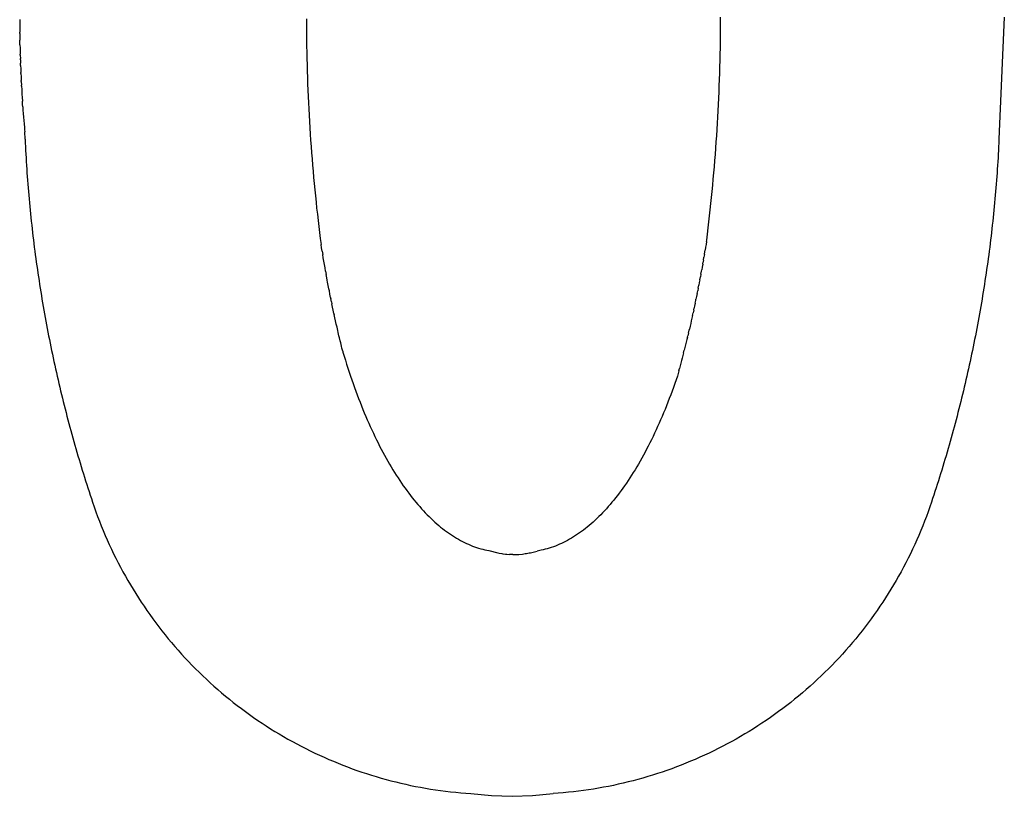
# Model space of a CAD drawing. Extents: x -1907 to 1907, y -231 to 231.
# Drawn here: x -1907 to -1621, y -220 to 5 of the extents above; entities that cross this region are included whole.
import ezdxf

# ---------------------------------------------------------------- set-up
doc = ezdxf.new("R2010")
doc.units = 0
doc.layers.get('0').update_dxf_attribs({"linetype": 'CONTINUOUS'})

msp = doc.modelspace()

# ---------------------------------------------------------------- linework, layer by layer
for p, q in [((-1703.08, 5.38), (-1703.07, 6.18)), ((-1620.71, 6.1), (-1622.26, -29.3)), ((-1906.6, 5.43), (-1906.6, 4.77)), ((-1906.6, 4.77), (-1906.59, 3.77)), ((-1906.59, 3.77), (-1906.58, 2.77)), ((-1823.37, 5.66), (-1823.37, 4.97)), ((-1823.37, 4.97), (-1823.36, 3.27)), ((-1823.36, 3.27), (-1823.34, 1.44)), ((-1703.09, 2.7), (-1703.08, 4.53)), ((-1703.08, 4.53), (-1703.08, 5.38)), ((-1906.58, 2.77), (-1906.57, 1.77)), ((-1906.57, 1.43), (-1906.57, 1.77)), ((-1906.57, 1.43), (-1906.56, 0.43)), ((-1906.56, 0.43), (-1906.54, -0.57)), ((-1823.34, 1.44), (-1823.32, -0.4)), ((-1703.13, -0.96), (-1703.11, 0.87)), ((-1703.11, 0.87), (-1703.09, 2.7)), ((-1906.52, -1.57), (-1906.54, -0.57)), ((-1906.51, -1.9), (-1906.52, -1.57)), ((-1906.51, -1.9), (-1906.49, -2.9)), ((-1823.32, -0.4), (-1823.29, -2.23)), ((-1823.29, -2.23), (-1823.26, -4.07)), ((-1703.2, -4.62), (-1703.16, -2.79)), ((-1703.16, -2.79), (-1703.13, -0.96)), ((-1906.49, -2.9), (-1906.48, -3.56)), ((-1906.48, -3.56), (-1906.45, -4.56)), ((-1906.44, -4.9), (-1906.45, -4.56)), ((-1906.44, -4.9), (-1906.41, -5.9)), ((-1823.26, -4.07), (-1823.22, -5.9)), ((-1703.24, -6.45), (-1703.2, -4.62)), ((-1906.4, -6.23), (-1906.41, -5.9)), ((-1906.4, -6.23), (-1906.36, -7.23)), ((-1906.34, -7.9), (-1906.36, -7.23)), ((-1906.34, -7.9), (-1906.3, -8.9)), ((-1823.22, -5.9), (-1823.17, -7.73)), ((-1823.17, -7.73), (-1823.12, -9.56)), ((-1703.34, -10.1), (-1703.29, -8.28)), ((-1703.29, -8.28), (-1703.24, -6.45)), ((-1906.3, -8.9), (-1906.26, -9.89)), ((-1906.25, -10.23), (-1906.26, -9.89)), ((-1906.25, -10.23), (-1906.2, -11.23)), ((-1906.2, -11.23), (-1906.16, -12.23)), ((-1823.12, -9.56), (-1823.06, -11.39)), ((-1823.06, -11.39), (-1822.99, -13.22)), ((-1703.4, -11.93), (-1703.34, -10.1)), ((-1906.14, -12.56), (-1906.16, -12.23)), ((-1906.14, -12.56), (-1906.09, -13.56)), ((-1906.07, -13.89), (-1906.09, -13.56)), ((-1906.07, -13.89), (-1906.02, -14.89)), ((-1822.99, -13.22), (-1822.92, -15.04)), ((-1703.54, -15.57), (-1703.47, -13.75)), ((-1703.47, -13.75), (-1703.4, -11.93)), ((-1906.02, -14.89), (-1905.98, -15.55)), ((-1905.98, -15.55), (-1905.94, -16.22)), ((-1905.94, -16.22), (-1905.88, -17.22)), ((-1822.92, -15.04), (-1822.84, -16.87)), ((-1822.84, -16.87), (-1822.76, -18.69)), ((-1703.62, -17.39), (-1703.54, -15.57)), ((-1905.88, -17.22), (-1905.82, -18.22)), ((-1905.76, -19.21), (-1905.82, -18.22)), ((-1905.71, -19.88), (-1905.76, -19.21)), ((-1905.71, -19.88), (-1905.64, -20.88)), ((-1822.76, -18.69), (-1822.67, -20.51)), ((-1703.8, -21.03), (-1703.71, -19.21)), ((-1703.71, -19.21), (-1703.62, -17.39)), ((-1905.64, -20.88), (-1905.57, -21.87)), ((-1905.57, -21.87), (-1905.49, -22.87)), ((-1905.49, -22.87), (-1905.42, -23.87)), ((-1822.67, -20.51), (-1822.57, -22.33)), ((-1822.57, -22.33), (-1822.46, -24.15)), ((-1704, -24.66), (-1703.89, -22.85)), ((-1703.89, -22.85), (-1703.8, -21.03)), ((-1905.42, -23.87), (-1905.34, -24.86)), ((-1905.34, -24.86), (-1905.25, -25.86)), ((-1822.46, -24.15), (-1822.35, -25.97)), ((-1704.11, -26.47), (-1704, -24.66)), ((-1905.25, -25.86), (-1905.2, -26.53)), ((-1905.2, -26.53), (-1905.14, -27.19)), ((-1905.05, -29.3), (-1905.14, -27.19)), ((-1822.35, -25.97), (-1822.24, -27.78)), ((-1822.24, -27.78), (-1822.12, -29.59)), ((-1704.34, -30.09), (-1704.22, -28.28)), ((-1704.22, -28.28), (-1704.11, -26.47)), ((-1905.05, -29.3), (-1905, -30.39)), ((-1905, -30.39), (-1904.94, -31.47)), ((-1822.12, -29.59), (-1821.99, -31.4)), ((-1821.99, -31.4), (-1821.85, -33.2)), ((-1704.47, -31.89), (-1704.34, -30.09)), ((-1622.31, -30.39), (-1622.37, -31.47)), ((-1622.26, -29.3), (-1622.31, -30.39)), ((-1904.94, -31.47), (-1904.89, -32.56)), ((-1904.89, -32.56), (-1904.83, -33.64)), ((-1904.83, -33.64), (-1904.76, -34.73)), ((-1821.85, -33.2), (-1821.71, -35.01)), ((-1704.75, -35.49), (-1704.61, -33.69)), ((-1704.61, -33.69), (-1704.47, -31.89)), ((-1622.48, -33.64), (-1622.54, -34.73)), ((-1622.42, -32.56), (-1622.48, -33.64)), ((-1622.37, -31.47), (-1622.42, -32.56)), ((-1904.76, -34.73), (-1904.7, -35.81)), ((-1904.7, -35.81), (-1904.63, -36.9)), ((-1904.63, -36.9), (-1904.56, -37.98)), ((-1821.71, -35.01), (-1821.57, -36.81)), ((-1821.57, -36.81), (-1821.41, -38.6)), ((-1704.89, -37.29), (-1704.75, -35.49)), ((-1622.68, -36.9), (-1622.75, -37.98)), ((-1622.61, -35.81), (-1622.68, -36.9)), ((-1622.54, -34.73), (-1622.61, -35.81)), ((-1904.56, -37.98), (-1904.48, -39.06)), ((-1904.48, -39.06), (-1904.41, -40.15)), ((-1821.41, -38.6), (-1821.25, -40.4)), ((-1705.2, -40.87), (-1705.04, -39.08)), ((-1705.04, -39.08), (-1704.89, -37.29)), ((-1622.83, -39.06), (-1622.9, -40.15)), ((-1622.75, -37.98), (-1622.83, -39.06)), ((-1904.41, -40.15), (-1904.32, -41.23)), ((-1904.32, -41.23), (-1904.24, -42.31)), ((-1904.24, -42.31), (-1904.15, -43.4)), ((-1821.25, -40.4), (-1821.09, -42.19)), ((-1821.09, -42.19), (-1820.92, -43.97)), ((-1705.54, -44.44), (-1705.37, -42.66)), ((-1705.37, -42.66), (-1705.2, -40.87)), ((-1623.07, -42.31), (-1623.16, -43.4)), ((-1622.98, -41.23), (-1623.07, -42.31)), ((-1622.9, -40.15), (-1622.98, -41.23)), ((-1904.15, -43.4), (-1904.06, -44.48)), ((-1904.06, -44.48), (-1903.97, -45.56)), ((-1903.97, -45.56), (-1903.87, -46.64)), ((-1820.92, -43.97), (-1820.74, -45.76)), ((-1705.71, -46.22), (-1705.54, -44.44)), ((-1623.34, -45.56), (-1623.44, -46.64)), ((-1623.25, -44.48), (-1623.34, -45.56)), ((-1623.16, -43.4), (-1623.25, -44.48)), ((-1903.87, -46.64), (-1903.77, -47.72)), ((-1903.77, -47.72), (-1903.67, -48.81)), ((-1820.74, -45.76), (-1820.56, -47.54)), ((-1820.56, -47.54), (-1820.37, -49.31)), ((-1706.08, -49.77), (-1705.89, -48)), ((-1705.89, -48), (-1705.71, -46.22)), ((-1623.53, -47.72), (-1623.64, -48.81)), ((-1623.44, -46.64), (-1623.53, -47.72)), ((-1903.67, -48.81), (-1903.57, -49.89)), ((-1903.57, -49.89), (-1903.46, -50.97)), ((-1903.46, -50.97), (-1903.35, -52.05)), ((-1820.37, -49.31), (-1820.17, -51.09)), ((-1820.17, -51.09), (-1819.97, -52.85)), ((-1706.28, -51.54), (-1706.08, -49.77)), ((-1623.85, -50.97), (-1623.96, -52.05)), ((-1623.74, -49.89), (-1623.85, -50.97)), ((-1623.64, -48.81), (-1623.74, -49.89)), ((-1903.35, -52.05), (-1903.23, -53.13)), ((-1903.23, -53.13), (-1903.12, -54.21)), ((-1903.12, -54.21), (-1903, -55.29)), ((-1819.97, -52.85), (-1819.76, -54.62)), ((-1706.68, -55.07), (-1706.48, -53.31)), ((-1706.48, -53.31), (-1706.28, -51.54)), ((-1624.19, -54.21), (-1624.31, -55.29)), ((-1624.08, -53.13), (-1624.19, -54.21)), ((-1623.96, -52.05), (-1624.08, -53.13)), ((-1903, -55.29), (-1902.87, -56.37)), ((-1902.87, -56.37), (-1902.75, -57.44)), ((-1819.76, -54.62), (-1819.54, -56.38)), ((-1819.54, -56.38), (-1819.32, -58.13)), ((-1707.11, -58.58), (-1706.89, -56.83)), ((-1706.89, -56.83), (-1706.68, -55.07)), ((-1624.44, -56.37), (-1624.56, -57.44)), ((-1624.31, -55.29), (-1624.44, -56.37)), ((-1902.75, -57.44), (-1902.62, -58.52)), ((-1902.62, -58.52), (-1902.48, -59.6)), ((-1902.48, -59.6), (-1902.35, -60.68)), ((-1819.32, -58.13), (-1819.1, -59.88)), ((-1818.94, -60.86), (-1819.1, -59.88)), ((-1707.31, -59.83), (-1707.45, -60.66)), ((-1707.18, -59), (-1707.31, -59.83)), ((-1707.18, -59), (-1707.11, -58.58)), ((-1624.83, -59.6), (-1624.96, -60.68)), ((-1624.69, -58.52), (-1624.83, -59.6)), ((-1624.56, -57.44), (-1624.69, -58.52)), ((-1902.35, -60.68), (-1902.21, -61.76)), ((-1902.21, -61.76), (-1902.07, -62.83)), ((-1902.07, -62.83), (-1901.92, -63.91)), ((-1818.78, -61.83), (-1818.94, -60.86)), ((-1818.78, -61.83), (-1818.61, -62.8)), ((-1818.45, -63.77), (-1818.61, -62.8)), ((-1707.79, -62.73), (-1707.93, -63.55)), ((-1707.79, -62.73), (-1707.65, -61.9)), ((-1707.65, -61.9), (-1707.58, -61.49)), ((-1707.45, -60.66), (-1707.58, -61.49)), ((-1625.24, -62.83), (-1625.39, -63.91)), ((-1625.1, -61.76), (-1625.24, -62.83)), ((-1624.96, -60.68), (-1625.1, -61.76)), ((-1901.92, -63.91), (-1901.78, -64.99)), ((-1901.78, -64.99), (-1901.62, -66.06)), ((-1818.28, -64.73), (-1818.45, -63.77)), ((-1818.11, -65.7), (-1818.28, -64.73)), ((-1817.94, -66.66), (-1818.11, -65.7)), ((-1708.29, -65.61), (-1708.44, -66.43)), ((-1708.29, -65.61), (-1708.22, -65.2)), ((-1708.08, -64.38), (-1708.22, -65.2)), ((-1708.08, -64.38), (-1707.93, -63.55)), ((-1625.53, -64.99), (-1625.68, -66.06)), ((-1625.39, -63.91), (-1625.53, -64.99)), ((-1901.62, -66.06), (-1901.47, -67.14)), ((-1901.47, -67.14), (-1901.31, -68.21)), ((-1901.31, -68.21), (-1901.15, -69.29)), ((-1817.77, -67.62), (-1817.94, -66.66)), ((-1817.77, -67.62), (-1817.59, -68.58)), ((-1817.42, -69.53), (-1817.59, -68.58)), ((-1708.81, -68.47), (-1708.96, -69.28)), ((-1708.81, -68.47), (-1708.66, -67.65)), ((-1708.66, -67.65), (-1708.58, -67.25)), ((-1708.44, -66.43), (-1708.58, -67.25)), ((-1625.99, -68.21), (-1626.15, -69.29)), ((-1625.84, -67.14), (-1625.99, -68.21)), ((-1625.68, -66.06), (-1625.84, -67.14)), ((-1901.15, -69.29), (-1900.99, -70.36)), ((-1900.99, -70.36), (-1900.83, -71.43)), ((-1900.83, -71.43), (-1900.66, -72.51)), ((-1817.3, -70.17), (-1817.42, -69.53)), ((-1817.18, -70.8), (-1817.3, -70.17)), ((-1817, -71.75), (-1817.18, -70.8)), ((-1709.27, -70.9), (-1709.42, -71.71)), ((-1709.11, -70.09), (-1709.27, -70.9)), ((-1709.11, -70.09), (-1708.96, -69.28)), ((-1626.48, -71.43), (-1626.65, -72.51)), ((-1626.32, -70.36), (-1626.48, -71.43)), ((-1626.15, -69.29), (-1626.32, -70.36)), ((-1900.66, -72.51), (-1900.49, -73.58)), ((-1900.49, -73.58), (-1900.31, -74.65)), ((-1816.81, -72.7), (-1817, -71.75)), ((-1816.69, -73.33), (-1816.81, -72.7)), ((-1816.5, -74.27), (-1816.69, -73.33)), ((-1816.31, -75.22), (-1816.5, -74.27)), ((-1709.9, -74.13), (-1710.06, -74.93)), ((-1709.9, -74.13), (-1709.74, -73.32)), ((-1709.58, -72.52), (-1709.74, -73.32)), ((-1709.58, -72.52), (-1709.42, -71.71)), ((-1626.82, -73.58), (-1627, -74.65)), ((-1626.65, -72.51), (-1626.82, -73.58)), ((-1900.31, -74.65), (-1900.13, -75.72)), ((-1900.13, -75.72), (-1899.95, -76.79)), ((-1899.95, -76.79), (-1899.77, -77.86)), ((-1816.31, -75.22), (-1816.25, -75.53)), ((-1816.06, -76.47), (-1816.25, -75.53)), ((-1816.06, -76.47), (-1815.93, -77.09)), ((-1815.73, -78.03), (-1815.93, -77.09)), ((-1710.48, -76.92), (-1710.64, -77.72)), ((-1710.48, -76.92), (-1710.31, -76.13)), ((-1710.31, -76.13), (-1710.23, -75.73)), ((-1710.06, -74.93), (-1710.23, -75.73)), ((-1627.36, -76.79), (-1627.54, -77.86)), ((-1627.18, -75.72), (-1627.36, -76.79)), ((-1627, -74.65), (-1627.18, -75.72)), ((-1899.77, -77.86), (-1899.58, -78.93)), ((-1899.58, -78.93), (-1899.39, -80)), ((-1899.39, -80), (-1899.2, -81.07)), ((-1815.54, -78.96), (-1815.73, -78.03)), ((-1815.34, -79.89), (-1815.54, -78.96)), ((-1815.34, -79.89), (-1815.27, -80.2)), ((-1711.24, -80.48), (-1711.07, -79.7)), ((-1710.9, -78.91), (-1711.07, -79.7)), ((-1710.9, -78.91), (-1710.81, -78.51)), ((-1710.64, -77.72), (-1710.81, -78.51)), ((-1627.92, -80), (-1628.11, -81.07)), ((-1627.73, -78.93), (-1627.92, -80)), ((-1627.54, -77.86), (-1627.73, -78.93)), ((-1899.2, -81.07), (-1899, -82.14)), ((-1899, -82.14), (-1898.8, -83.21)), ((-1815.07, -81.13), (-1815.27, -80.2)), ((-1814.87, -82.05), (-1815.07, -81.13)), ((-1814.66, -82.97), (-1814.87, -82.05)), ((-1711.77, -82.84), (-1711.95, -83.62)), ((-1711.59, -82.06), (-1711.77, -82.84)), ((-1711.42, -81.27), (-1711.59, -82.06)), ((-1711.24, -80.48), (-1711.42, -81.27)), ((-1628.31, -82.14), (-1628.5, -83.21)), ((-1628.11, -81.07), (-1628.31, -82.14)), ((-1898.8, -83.21), (-1898.6, -84.28)), ((-1898.6, -84.28), (-1898.4, -85.34)), ((-1898.4, -85.34), (-1898.19, -86.41)), ((-1814.46, -83.89), (-1814.66, -82.97)), ((-1814.25, -84.81), (-1814.46, -83.89)), ((-1814.11, -85.42), (-1814.25, -84.81)), ((-1813.89, -86.33), (-1814.11, -85.42)), ((-1712.4, -85.56), (-1712.59, -86.33)), ((-1712.4, -85.56), (-1712.22, -84.78)), ((-1712.22, -84.78), (-1712.13, -84.4)), ((-1711.95, -83.62), (-1712.13, -84.4)), ((-1628.91, -85.34), (-1629.12, -86.41)), ((-1628.71, -84.28), (-1628.91, -85.34)), ((-1628.5, -83.21), (-1628.71, -84.28)), ((-1898.19, -86.41), (-1897.98, -87.47)), ((-1897.98, -87.47), (-1897.77, -88.54)), ((-1897.77, -88.54), (-1897.55, -89.6)), ((-1813.75, -86.94), (-1813.89, -86.33)), ((-1813.54, -87.85), (-1813.75, -86.94)), ((-1813.39, -88.45), (-1813.54, -87.85)), ((-1813.17, -89.35), (-1813.39, -88.45)), ((-1713.05, -88.26), (-1713.24, -89.02)), ((-1712.86, -87.49), (-1713.05, -88.26)), ((-1712.68, -86.72), (-1712.86, -87.49)), ((-1712.68, -86.72), (-1712.59, -86.33)), ((-1629.54, -88.54), (-1629.76, -89.6)), ((-1629.33, -87.47), (-1629.54, -88.54)), ((-1629.12, -86.41), (-1629.33, -87.47)), ((-1897.55, -89.6), (-1897.33, -90.67)), ((-1897.33, -90.67), (-1897.11, -91.73)), ((-1813.03, -89.96), (-1813.17, -89.35)), ((-1812.81, -90.85), (-1813.03, -89.96)), ((-1812.81, -90.85), (-1812.73, -91.15)), ((-1812.73, -91.15), (-1812.38, -92.32)), ((-1713.82, -91.31), (-1714.01, -92.06)), ((-1713.82, -91.31), (-1713.62, -90.55)), ((-1713.43, -89.79), (-1713.62, -90.55)), ((-1713.24, -89.02), (-1713.43, -89.79)), ((-1629.98, -90.67), (-1630.2, -91.73)), ((-1629.76, -89.6), (-1629.98, -90.67)), ((-1897.11, -91.73), (-1896.88, -92.79)), ((-1896.88, -92.79), (-1896.65, -93.85)), ((-1896.65, -93.85), (-1896.42, -94.92)), ((-1812.38, -92.32), (-1812.02, -93.49)), ((-1812.02, -93.49), (-1811.66, -94.64)), ((-1714.6, -94.32), (-1714.8, -95.07)), ((-1714.41, -93.57), (-1714.6, -94.32)), ((-1714.21, -92.82), (-1714.41, -93.57)), ((-1714.01, -92.06), (-1714.21, -92.82)), ((-1630.66, -93.85), (-1630.89, -94.92)), ((-1630.43, -92.79), (-1630.66, -93.85)), ((-1630.2, -91.73), (-1630.43, -92.79)), ((-1896.42, -94.92), (-1896.19, -95.98)), ((-1896.19, -95.98), (-1895.95, -97.04)), ((-1895.95, -97.04), (-1895.71, -98.1)), ((-1811.66, -94.64), (-1811.3, -95.78)), ((-1811.3, -95.78), (-1810.92, -96.92)), ((-1810.92, -96.92), (-1810.55, -98.04)), ((-1715.21, -96.56), (-1715.41, -97.3)), ((-1715.21, -96.56), (-1715.01, -95.82)), ((-1714.8, -95.07), (-1715.01, -95.82)), ((-1631.36, -97.04), (-1631.6, -98.1)), ((-1631.12, -95.98), (-1631.36, -97.04)), ((-1630.89, -94.92), (-1631.12, -95.98)), ((-1895.71, -98.1), (-1895.46, -99.15)), ((-1895.46, -99.15), (-1895.22, -100.21)), ((-1810.55, -98.04), (-1810.17, -99.16)), ((-1810.17, -99.16), (-1809.78, -100.26)), ((-1716, -99.16), (-1716.39, -100.26)), ((-1715.62, -98.04), (-1716, -99.16)), ((-1715.41, -97.3), (-1715.62, -98.04)), ((-1631.84, -99.15), (-1632.09, -100.21)), ((-1631.6, -98.1), (-1631.84, -99.15)), ((-1895.22, -100.21), (-1894.97, -101.27)), ((-1894.97, -101.27), (-1894.72, -102.33)), ((-1894.72, -102.33), (-1894.46, -103.38)), ((-1809.78, -100.26), (-1809.39, -101.36)), ((-1809.39, -101.36), (-1809, -102.44)), ((-1809, -102.44), (-1808.6, -103.52)), ((-1717.17, -102.44), (-1717.57, -103.52)), ((-1716.78, -101.36), (-1717.17, -102.44)), ((-1716.39, -100.26), (-1716.78, -101.36)), ((-1632.59, -102.33), (-1632.85, -103.38)), ((-1632.34, -101.27), (-1632.59, -102.33)), ((-1632.09, -100.21), (-1632.34, -101.27)), ((-1894.46, -103.38), (-1894.2, -104.44)), ((-1894.2, -104.44), (-1893.94, -105.49)), ((-1893.94, -105.49), (-1893.68, -106.54)), ((-1808.6, -103.52), (-1808.19, -104.59)), ((-1808.19, -104.59), (-1807.78, -105.64)), ((-1807.78, -105.64), (-1807.37, -106.69)), ((-1718.39, -105.64), (-1718.8, -106.69)), ((-1717.98, -104.59), (-1718.39, -105.64)), ((-1717.57, -103.52), (-1717.98, -104.59)), ((-1633.37, -105.49), (-1633.63, -106.54)), ((-1633.11, -104.44), (-1633.37, -105.49)), ((-1632.85, -103.38), (-1633.11, -104.44)), ((-1893.68, -106.54), (-1893.41, -107.6)), ((-1893.41, -107.6), (-1893.14, -108.65)), ((-1807.37, -106.69), (-1806.95, -107.72)), ((-1806.95, -107.72), (-1806.53, -108.74)), ((-1719.22, -107.72), (-1719.64, -108.74)), ((-1718.8, -106.69), (-1719.22, -107.72)), ((-1633.9, -107.6), (-1634.17, -108.65)), ((-1633.63, -106.54), (-1633.9, -107.6)), ((-1893.14, -108.65), (-1892.87, -109.7)), ((-1892.87, -109.7), (-1892.59, -110.75)), ((-1892.59, -110.75), (-1892.31, -111.8)), ((-1806.53, -108.74), (-1806.1, -109.76)), ((-1806.1, -109.76), (-1805.67, -110.76)), ((-1805.67, -110.76), (-1805.24, -111.75)), ((-1720.5, -110.76), (-1720.93, -111.75)), ((-1720.06, -109.76), (-1720.5, -110.76)), ((-1719.64, -108.74), (-1720.06, -109.76)), ((-1634.72, -110.75), (-1635, -111.8)), ((-1634.44, -109.7), (-1634.72, -110.75)), ((-1634.17, -108.65), (-1634.44, -109.7)), ((-1892.31, -111.8), (-1892.03, -112.85)), ((-1892.03, -112.85), (-1891.75, -113.9)), ((-1891.75, -113.9), (-1891.46, -114.94)), ((-1805.24, -111.75), (-1804.8, -112.73)), ((-1804.8, -112.73), (-1804.36, -113.7)), ((-1804.36, -113.7), (-1803.91, -114.66)), ((-1721.81, -113.7), (-1722.26, -114.66)), ((-1721.37, -112.73), (-1721.81, -113.7)), ((-1720.93, -111.75), (-1721.37, -112.73)), ((-1635.56, -113.9), (-1635.85, -114.94)), ((-1635.28, -112.85), (-1635.56, -113.9)), ((-1635, -111.8), (-1635.28, -112.85)), ((-1891.46, -114.94), (-1891.17, -115.99)), ((-1891.17, -115.99), (-1890.87, -117.04)), ((-1890.87, -117.04), (-1890.58, -118.08)), ((-1803.91, -114.66), (-1803.46, -115.61)), ((-1803.46, -115.61), (-1803, -116.54)), ((-1803, -116.54), (-1802.54, -117.47)), ((-1723.17, -116.54), (-1723.63, -117.47)), ((-1722.71, -115.61), (-1723.17, -116.54)), ((-1722.26, -114.66), (-1722.71, -115.61)), ((-1636.44, -117.04), (-1636.73, -118.08)), ((-1636.14, -115.99), (-1636.44, -117.04)), ((-1635.85, -114.94), (-1636.14, -115.99)), ((-1890.58, -118.08), (-1890.28, -119.13)), ((-1890.28, -119.13), (-1889.97, -120.17)), ((-1802.54, -117.47), (-1802.08, -118.38)), ((-1802.08, -118.38), (-1801.61, -119.28)), ((-1801.61, -119.28), (-1801.14, -120.17)), ((-1724.56, -119.28), (-1725.03, -120.17)), ((-1724.09, -118.38), (-1724.56, -119.28)), ((-1723.63, -117.47), (-1724.09, -118.38)), ((-1637.03, -119.13), (-1637.33, -120.17)), ((-1636.73, -118.08), (-1637.03, -119.13)), ((-1889.97, -120.17), (-1889.67, -121.21)), ((-1889.67, -121.21), (-1889.36, -122.25)), ((-1889.36, -122.25), (-1889.05, -123.29)), ((-1801.14, -120.17), (-1800.67, -121.05)), ((-1800.67, -121.05), (-1800.19, -121.91)), ((-1800.19, -121.91), (-1799.7, -122.77)), ((-1799.7, -122.77), (-1799.22, -123.61)), ((-1726.46, -122.77), (-1726.95, -123.61)), ((-1725.98, -121.91), (-1726.46, -122.77)), ((-1725.5, -121.05), (-1725.98, -121.91)), ((-1725.03, -120.17), (-1725.5, -121.05)), ((-1637.95, -122.25), (-1638.26, -123.29)), ((-1637.64, -121.21), (-1637.95, -122.25)), ((-1637.33, -120.17), (-1637.64, -121.21)), ((-1889.05, -123.29), (-1888.74, -124.33)), ((-1888.74, -124.33), (-1888.42, -125.37)), ((-1888.42, -125.37), (-1888.1, -126.41)), ((-1799.22, -123.61), (-1798.73, -124.44)), ((-1798.73, -124.44), (-1798.24, -125.25)), ((-1798.24, -125.25), (-1797.74, -126.06)), ((-1727.93, -125.25), (-1728.43, -126.06)), ((-1727.44, -124.44), (-1727.93, -125.25)), ((-1726.95, -123.61), (-1727.44, -124.44)), ((-1638.89, -125.37), (-1639.21, -126.41)), ((-1638.57, -124.33), (-1638.89, -125.37)), ((-1638.26, -123.29), (-1638.57, -124.33)), ((-1888.1, -126.41), (-1887.78, -127.45)), ((-1887.78, -127.45), (-1887.45, -128.48)), ((-1887.45, -128.48), (-1887.12, -129.52)), ((-1797.74, -126.06), (-1797.24, -126.85)), ((-1797.24, -126.85), (-1796.74, -127.63)), ((-1796.74, -127.63), (-1796.23, -128.39)), ((-1796.23, -128.39), (-1795.72, -129.15)), ((-1729.94, -128.39), (-1730.45, -129.15)), ((-1729.43, -127.63), (-1729.94, -128.39)), ((-1728.93, -126.85), (-1729.43, -127.63)), ((-1728.43, -126.06), (-1728.93, -126.85)), ((-1639.86, -128.48), (-1640.19, -129.52)), ((-1639.53, -127.45), (-1639.86, -128.48)), ((-1639.21, -126.41), (-1639.53, -127.45)), ((-1887.12, -129.52), (-1886.79, -130.55)), ((-1886.79, -130.55), (-1886.45, -131.59)), ((-1795.72, -129.15), (-1795.21, -129.89)), ((-1795.21, -129.89), (-1794.69, -130.61)), ((-1794.69, -130.61), (-1794.17, -131.33)), ((-1794.17, -131.33), (-1793.65, -132.03)), ((-1731.99, -131.33), (-1732.52, -132.03)), ((-1731.48, -130.61), (-1731.99, -131.33)), ((-1730.96, -129.89), (-1731.48, -130.61)), ((-1730.45, -129.15), (-1730.96, -129.89)), ((-1640.52, -130.55), (-1640.85, -131.59)), ((-1640.19, -129.52), (-1640.52, -130.55)), ((-1886.45, -131.59), (-1886.12, -132.62)), ((-1886.12, -132.62), (-1885.78, -133.65)), ((-1885.78, -133.65), (-1885.43, -134.68)), ((-1793.65, -132.03), (-1793.13, -132.72)), ((-1793.13, -132.72), (-1792.6, -133.39)), ((-1792.6, -133.39), (-1792.07, -134.05)), ((-1792.07, -134.05), (-1791.53, -134.7)), ((-1734.1, -134.05), (-1734.63, -134.7)), ((-1733.57, -133.39), (-1734.1, -134.05)), ((-1733.04, -132.72), (-1733.57, -133.39)), ((-1732.52, -132.03), (-1733.04, -132.72)), ((-1641.53, -133.65), (-1641.88, -134.68)), ((-1641.19, -132.62), (-1641.53, -133.65)), ((-1640.85, -131.59), (-1641.19, -132.62)), ((-1885.43, -134.68), (-1884.96, -136.07)), ((-1884.96, -136.07), (-1884.47, -137.46)), ((-1791.53, -134.7), (-1791, -135.34)), ((-1791, -135.34), (-1790.46, -135.96)), ((-1790.46, -135.96), (-1789.92, -136.56)), ((-1789.92, -136.56), (-1789.37, -137.16)), ((-1789.37, -137.16), (-1788.83, -137.74)), ((-1736.8, -137.16), (-1737.34, -137.74)), ((-1736.25, -136.56), (-1736.8, -137.16)), ((-1735.71, -135.96), (-1736.25, -136.56)), ((-1735.17, -135.34), (-1735.71, -135.96)), ((-1734.63, -134.7), (-1735.17, -135.34)), ((-1642.35, -136.07), (-1642.84, -137.46)), ((-1641.88, -134.68), (-1642.35, -136.07)), ((-1884.47, -137.46), (-1883.96, -138.84)), ((-1883.96, -138.84), (-1883.44, -140.21)), ((-1788.83, -137.74), (-1788.28, -138.3)), ((-1788.28, -138.3), (-1787.73, -138.86)), ((-1787.73, -138.86), (-1787.17, -139.39)), ((-1787.17, -139.39), (-1786.62, -139.92)), ((-1786.62, -139.92), (-1786.06, -140.43)), ((-1739.55, -139.92), (-1740.11, -140.43)), ((-1739, -139.39), (-1739.55, -139.92)), ((-1738.44, -138.86), (-1739, -139.39)), ((-1737.89, -138.3), (-1738.44, -138.86)), ((-1737.34, -137.74), (-1737.89, -138.3)), ((-1643.35, -138.84), (-1643.87, -140.21)), ((-1642.84, -137.46), (-1643.35, -138.84)), ((-1883.44, -140.21), (-1882.9, -141.58)), ((-1882.9, -141.58), (-1882.34, -142.94)), ((-1882.34, -142.94), (-1881.77, -144.3)), ((-1786.06, -140.43), (-1785.5, -140.93)), ((-1785.5, -140.93), (-1784.93, -141.41)), ((-1784.93, -141.41), (-1784.37, -141.88)), ((-1784.37, -141.88), (-1783.8, -142.33)), ((-1783.8, -142.33), (-1783.24, -142.77)), ((-1783.24, -142.77), (-1782.67, -143.19)), ((-1742.93, -142.77), (-1743.5, -143.19)), ((-1742.36, -142.33), (-1742.93, -142.77)), ((-1741.8, -141.88), (-1742.36, -142.33)), ((-1741.23, -141.41), (-1741.8, -141.88)), ((-1740.67, -140.93), (-1741.23, -141.41)), ((-1740.11, -140.43), (-1740.67, -140.93)), ((-1644.97, -142.94), (-1645.54, -144.3)), ((-1644.41, -141.58), (-1644.97, -142.94)), ((-1643.87, -140.21), (-1644.41, -141.58)), ((-1881.77, -144.3), (-1881.18, -145.64)), ((-1881.18, -145.64), (-1880.58, -146.98)), ((-1782.67, -143.19), (-1782.09, -143.61)), ((-1782.09, -143.61), (-1781.52, -144)), ((-1781.52, -144), (-1780.94, -144.38)), ((-1780.94, -144.38), (-1780.37, -144.75)), ((-1780.37, -144.75), (-1779.79, -145.1)), ((-1779.79, -145.1), (-1779.21, -145.44)), ((-1779.21, -145.44), (-1778.63, -145.77)), ((-1778.63, -145.77), (-1778.04, -146.07)), ((-1747.54, -145.77), (-1748.12, -146.07)), ((-1746.96, -145.44), (-1747.54, -145.77)), ((-1746.38, -145.1), (-1746.96, -145.44)), ((-1745.8, -144.75), (-1746.38, -145.1)), ((-1745.22, -144.38), (-1745.8, -144.75)), ((-1744.65, -144), (-1745.22, -144.38)), ((-1744.08, -143.61), (-1744.65, -144)), ((-1743.5, -143.19), (-1744.08, -143.61)), ((-1646.13, -145.64), (-1646.73, -146.98)), ((-1645.54, -144.3), (-1646.13, -145.64)), ((-1880.58, -146.98), (-1879.96, -148.32)), ((-1879.96, -148.32), (-1879.32, -149.64)), ((-1778.04, -146.07), (-1777.46, -146.37)), ((-1777.46, -146.37), (-1776.87, -146.65)), ((-1776.87, -146.65), (-1776.29, -146.91)), ((-1776.29, -146.91), (-1775.7, -147.16)), ((-1775.7, -147.16), (-1775.11, -147.4)), ((-1775.11, -147.4), (-1774.52, -147.62)), ((-1774.52, -147.62), (-1773.93, -147.82)), ((-1773.93, -147.82), (-1773.34, -148.02)), ((-1773.34, -148.02), (-1772.75, -148.19)), ((-1772.75, -148.19), (-1772.16, -148.35)), ((-1772.16, -148.35), (-1771.56, -148.5)), ((-1771.56, -148.5), (-1770.97, -148.63)), ((-1770.97, -148.63), (-1770.37, -148.74)), ((-1755.2, -148.63), (-1756.39, -148.85)), ((-1754.61, -148.5), (-1755.2, -148.63)), ((-1754.01, -148.35), (-1754.61, -148.5)), ((-1753.42, -148.19), (-1754.01, -148.35)), ((-1752.83, -148.02), (-1753.42, -148.19)), ((-1752.24, -147.82), (-1752.83, -148.02)), ((-1751.65, -147.62), (-1752.24, -147.82)), ((-1751.06, -147.4), (-1751.65, -147.62)), ((-1750.47, -147.16), (-1751.06, -147.4)), ((-1749.88, -146.91), (-1750.47, -147.16)), ((-1749.29, -146.65), (-1749.88, -146.91)), ((-1748.71, -146.37), (-1749.29, -146.65)), ((-1748.12, -146.07), (-1748.71, -146.37)), ((-1647.35, -148.32), (-1647.99, -149.64)), ((-1646.73, -146.98), (-1647.35, -148.32)), ((-1879.32, -149.64), (-1878.67, -150.96)), ((-1878.67, -150.96), (-1878, -152.27)), ((-1770.37, -148.74), (-1767.79, -149.42)), ((-1767.79, -149.42), (-1767.42, -149.47)), ((-1767.42, -149.47), (-1766.65, -149.62)), ((-1766.65, -149.62), (-1766.28, -149.66)), ((-1766.28, -149.66), (-1765.51, -149.77)), ((-1765.51, -149.77), (-1765.14, -149.79)), ((-1765.14, -149.79), (-1764.38, -149.85)), ((-1763.4, -149.88), (-1764.38, -149.85)), ((-1763.4, -149.88), (-1763.12, -149.88)), ((-1763.12, -149.88), (-1762.73, -149.87)), ((-1762.73, -149.87), (-1762.37, -149.86)), ((-1762.37, -149.86), (-1762.09, -149.85)), ((-1762.09, -149.85), (-1761.99, -149.85)), ((-1761.99, -149.85), (-1761.7, -149.83)), ((-1761.7, -149.83), (-1760.56, -149.73)), ((-1760.56, -149.73), (-1759.8, -149.62)), ((-1759.8, -149.62), (-1759.41, -149.57)), ((-1759.41, -149.57), (-1758.66, -149.42)), ((-1758.66, -149.42), (-1758.27, -149.35)), ((-1758.27, -149.35), (-1757.53, -149.16)), ((-1757.53, -149.16), (-1757.13, -149.07)), ((-1757.13, -149.07), (-1756.39, -148.85)), ((-1648.64, -150.96), (-1649.31, -152.27)), ((-1647.99, -149.64), (-1648.64, -150.96)), ((-1878, -152.27), (-1877.32, -153.57)), ((-1877.32, -153.57), (-1876.62, -154.87)), ((-1649.99, -153.57), (-1650.69, -154.87)), ((-1649.31, -152.27), (-1649.99, -153.57)), ((-1876.62, -154.87), (-1875.91, -156.16)), ((-1875.91, -156.16), (-1875.18, -157.43)), ((-1651.4, -156.16), (-1652.13, -157.43)), ((-1650.69, -154.87), (-1651.4, -156.16)), ((-1875.18, -157.43), (-1874.44, -158.7)), ((-1874.44, -158.7), (-1873.68, -159.96)), ((-1873.68, -159.96), (-1872.91, -161.21)), ((-1653.63, -159.96), (-1654.4, -161.21)), ((-1652.87, -158.7), (-1653.63, -159.96)), ((-1652.13, -157.43), (-1652.87, -158.7)), ((-1872.91, -161.21), (-1872.12, -162.45)), ((-1872.12, -162.45), (-1871.31, -163.69)), ((-1655.19, -162.45), (-1655.99, -163.69)), ((-1654.4, -161.21), (-1655.19, -162.45)), ((-1871.31, -163.69), (-1870.5, -164.91)), ((-1870.5, -164.91), (-1869.67, -166.12)), ((-1656.81, -164.91), (-1657.64, -166.12)), ((-1655.99, -163.69), (-1656.81, -164.91)), ((-1869.67, -166.12), (-1868.82, -167.32)), ((-1868.82, -167.32), (-1867.96, -168.52)), ((-1867.96, -168.52), (-1867.09, -169.7)), ((-1659.35, -168.52), (-1660.22, -169.7)), ((-1658.49, -167.32), (-1659.35, -168.52)), ((-1657.64, -166.12), (-1658.49, -167.32)), ((-1867.09, -169.7), (-1866.2, -170.87)), ((-1866.2, -170.87), (-1865.3, -172.03)), ((-1661.11, -170.87), (-1662.01, -172.03)), ((-1660.22, -169.7), (-1661.11, -170.87)), ((-1865.3, -172.03), (-1864.38, -173.18)), ((-1864.38, -173.18), (-1863.45, -174.32)), ((-1863.45, -174.32), (-1862.51, -175.45)), ((-1663.86, -174.32), (-1664.8, -175.45)), ((-1662.93, -173.18), (-1663.86, -174.32)), ((-1662.01, -172.03), (-1662.93, -173.18)), ((-1862.51, -175.45), (-1861.56, -176.57)), ((-1861.56, -176.57), (-1860.59, -177.68)), ((-1665.75, -176.57), (-1666.72, -177.68)), ((-1664.8, -175.45), (-1665.75, -176.57)), ((-1860.59, -177.68), (-1859.61, -178.77)), ((-1859.61, -178.77), (-1858.61, -179.86)), ((-1858.61, -179.86), (-1857.6, -180.93)), ((-1668.7, -179.86), (-1669.71, -180.93)), ((-1667.7, -178.77), (-1668.7, -179.86)), ((-1666.72, -177.68), (-1667.7, -178.77)), ((-1857.6, -180.93), (-1856.58, -181.99)), ((-1856.58, -181.99), (-1855.55, -183.03)), ((-1670.73, -181.99), (-1671.76, -183.03)), ((-1669.71, -180.93), (-1670.73, -181.99)), ((-1855.55, -183.03), (-1854.51, -184.07)), ((-1854.51, -184.07), (-1853.45, -185.09)), ((-1853.45, -185.09), (-1852.38, -186.1)), ((-1673.86, -185.09), (-1674.93, -186.1)), ((-1672.8, -184.07), (-1673.86, -185.09)), ((-1671.76, -183.03), (-1672.8, -184.07)), ((-1852.38, -186.1), (-1851.3, -187.1)), ((-1851.3, -187.1), (-1850.21, -188.08)), ((-1850.21, -188.08), (-1849.1, -189.05)), ((-1677.1, -188.08), (-1678.21, -189.05)), ((-1676.01, -187.1), (-1677.1, -188.08)), ((-1674.93, -186.1), (-1676.01, -187.1)), ((-1849.1, -189.05), (-1847.99, -190.01)), ((-1847.99, -190.01), (-1846.86, -190.96)), ((-1846.86, -190.96), (-1845.72, -191.89)), ((-1680.45, -190.96), (-1681.59, -191.89)), ((-1679.32, -190.01), (-1680.45, -190.96)), ((-1678.21, -189.05), (-1679.32, -190.01)), ((-1845.72, -191.89), (-1844.57, -192.8)), ((-1844.57, -192.8), (-1843.41, -193.71)), ((-1843.41, -193.71), (-1842.24, -194.6)), ((-1683.89, -193.71), (-1685.06, -194.6)), ((-1682.74, -192.8), (-1683.89, -193.71)), ((-1681.59, -191.89), (-1682.74, -192.8)), ((-1842.24, -194.6), (-1841.06, -195.48)), ((-1841.06, -195.48), (-1839.87, -196.34)), ((-1839.87, -196.34), (-1838.67, -197.19)), ((-1838.67, -197.19), (-1837.46, -198.02)), ((-1688.64, -197.19), (-1689.85, -198.02)), ((-1687.44, -196.34), (-1688.64, -197.19)), ((-1686.25, -195.48), (-1687.44, -196.34)), ((-1685.06, -194.6), (-1686.25, -195.48)), ((-1837.46, -198.02), (-1836.24, -198.84)), ((-1836.24, -198.84), (-1835.01, -199.65)), ((-1835.01, -199.65), (-1833.77, -200.44)), ((-1692.3, -199.65), (-1693.54, -200.44)), ((-1691.07, -198.84), (-1692.3, -199.65)), ((-1689.85, -198.02), (-1691.07, -198.84)), ((-1833.77, -200.44), (-1832.52, -201.21)), ((-1832.52, -201.21), (-1831.26, -201.97)), ((-1831.26, -201.97), (-1830, -202.72)), ((-1830, -202.72), (-1828.72, -203.45)), ((-1697.31, -202.72), (-1698.59, -203.45)), ((-1696.05, -201.97), (-1697.31, -202.72)), ((-1694.79, -201.21), (-1696.05, -201.97)), ((-1693.54, -200.44), (-1694.79, -201.21)), ((-1828.72, -203.45), (-1827.43, -204.17)), ((-1827.43, -204.17), (-1826.14, -204.87)), ((-1826.14, -204.87), (-1824.84, -205.55)), ((-1824.84, -205.55), (-1823.53, -206.22)), ((-1702.47, -205.55), (-1703.78, -206.22)), ((-1701.17, -204.87), (-1702.47, -205.55)), ((-1699.87, -204.17), (-1701.17, -204.87)), ((-1698.59, -203.45), (-1699.87, -204.17)), ((-1823.53, -206.22), (-1822.22, -206.88)), ((-1822.22, -206.88), (-1820.89, -207.52)), ((-1820.89, -207.52), (-1819.56, -208.14)), ((-1819.56, -208.14), (-1818.22, -208.75)), ((-1707.75, -208.14), (-1709.09, -208.75)), ((-1706.42, -207.52), (-1707.75, -208.14)), ((-1705.09, -206.88), (-1706.42, -207.52)), ((-1703.78, -206.22), (-1705.09, -206.88)), ((-1818.22, -208.75), (-1816.87, -209.34)), ((-1816.87, -209.34), (-1815.52, -209.91)), ((-1815.52, -209.91), (-1814.16, -210.47)), ((-1814.16, -210.47), (-1812.79, -211.01)), ((-1812.79, -211.01), (-1811.42, -211.54)), ((-1811.42, -211.54), (-1810.04, -212.05)), ((-1715.89, -211.54), (-1717.27, -212.05)), ((-1714.52, -211.01), (-1715.89, -211.54)), ((-1713.15, -210.47), (-1714.52, -211.01)), ((-1711.79, -209.91), (-1713.15, -210.47)), ((-1710.44, -209.34), (-1711.79, -209.91)), ((-1709.09, -208.75), (-1710.44, -209.34)), ((-1810.04, -212.05), (-1808.66, -212.55)), ((-1808.66, -212.55), (-1807.27, -213.02)), ((-1807.27, -213.02), (-1805.87, -213.49)), ((-1805.87, -213.49), (-1804.47, -213.93)), ((-1804.47, -213.93), (-1803.06, -214.36)), ((-1803.06, -214.36), (-1801.65, -214.77)), ((-1724.25, -214.36), (-1725.66, -214.77)), ((-1722.84, -213.93), (-1724.25, -214.36)), ((-1721.44, -213.49), (-1722.84, -213.93)), ((-1720.04, -213.02), (-1721.44, -213.49)), ((-1718.65, -212.55), (-1720.04, -213.02)), ((-1717.27, -212.05), (-1718.65, -212.55)), ((-1801.65, -214.77), (-1800.23, -215.17)), ((-1800.23, -215.17), (-1798.81, -215.54)), ((-1798.81, -215.54), (-1797.39, -215.91)), ((-1797.39, -215.91), (-1795.96, -216.25)), ((-1795.96, -216.25), (-1794.52, -216.58)), ((-1794.52, -216.58), (-1793.09, -216.89)), ((-1793.09, -216.89), (-1791.65, -217.18)), ((-1791.65, -217.18), (-1790.2, -217.46)), ((-1735.66, -217.18), (-1737.11, -217.46)), ((-1734.22, -216.89), (-1735.66, -217.18)), ((-1732.78, -216.58), (-1734.22, -216.89)), ((-1731.35, -216.25), (-1732.78, -216.58)), ((-1729.92, -215.91), (-1731.35, -216.25)), ((-1728.5, -215.54), (-1729.92, -215.91)), ((-1727.08, -215.17), (-1728.5, -215.54)), ((-1725.66, -214.77), (-1727.08, -215.17)), ((-1790.2, -217.46), (-1788.75, -217.72)), ((-1788.75, -217.72), (-1787.3, -217.96)), ((-1787.3, -217.96), (-1785.85, -218.18)), ((-1785.85, -218.18), (-1784.4, -218.39)), ((-1784.4, -218.39), (-1782.94, -218.58)), ((-1782.94, -218.58), (-1781.48, -218.75)), ((-1781.48, -218.75), (-1780.01, -218.91)), ((-1780.01, -218.91), (-1778.55, -219.05)), ((-1778.55, -219.05), (-1777.09, -219.17)), ((-1777.09, -219.17), (-1775.62, -219.27)), ((-1775.62, -219.27), (-1769.64, -219.87)), ((-1769.64, -219.87), (-1763.65, -220.07)), ((-1763.65, -220.07), (-1757.67, -219.87)), ((-1757.67, -219.87), (-1751.69, -219.27)), ((-1750.22, -219.17), (-1751.69, -219.27)), ((-1748.76, -219.05), (-1750.22, -219.17)), ((-1747.29, -218.91), (-1748.76, -219.05)), ((-1745.83, -218.75), (-1747.29, -218.91)), ((-1744.37, -218.58), (-1745.83, -218.75)), ((-1742.91, -218.39), (-1744.37, -218.58)), ((-1741.46, -218.18), (-1742.91, -218.39)), ((-1740.01, -217.96), (-1741.46, -218.18)), ((-1738.55, -217.72), (-1740.01, -217.96)), ((-1737.11, -217.46), (-1738.55, -217.72))]:
    msp.add_line(p, q)

doc.saveas('drawing.dxf')
